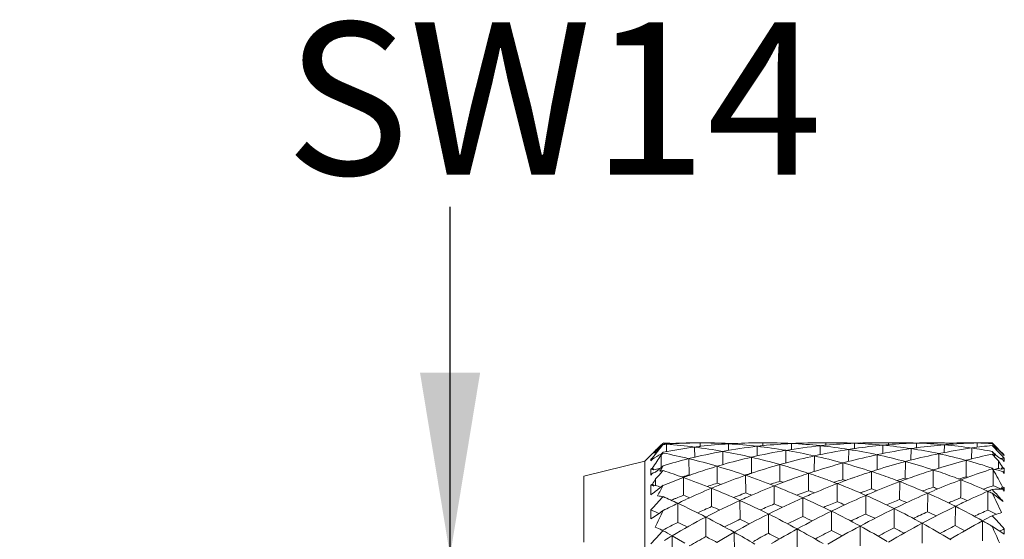
# Model space of a CAD drawing. Units: inches. Extents: x 11 to 1062, y 29 to 390.
# Drawn here: x 839 to 855, y 326 to 335 of the extents above; entities that cross this region are included whole.
import ezdxf

# ---------------------------------------------------------------- set-up
doc = ezdxf.new("R2010")
doc.units = ezdxf.units.IN
doc.header["$MEASUREMENT"] = 0
doc.layers.get('0').update_dxf_attribs({"lineweight": 30})
doc.layers.add('M16-SH_DXF_CONTINUOUS_LINE', color=7, linetype='Continuous')
doc.styles.add('Romans字体', font='romans.shx', dxfattribs={"width": 0.75})
doc.styles.get("Standard").update_dxf_attribs({"font": 'simfang_0.ttf', "width": 0.75})
doc.dimstyles.new('01', dxfattribs={"dimtxt": 3.5, "dimasz": 3, "dimexe": 1.2, "dimexo": 0.2, "dimgap": 0.8, "dimtad": 1, "dimdec": 1, "dimdsep": 46, "dimtxsty": 'Romans字体', "dimcen": 0, "dimclrd": 1, "dimclre": 6, "dimclrt": 4, "dimazin": 2, "dimtfac": 1, "dimtdec": 1, "dimtofl": 0, "dimtmove": 0, "dimatfit": 3, "dimfxl": 1, "dimtolj": 1, "dimtzin": 0, "dimarcsym": 0})

# ---------------------------------------------------------------- blocks, each defined once
blk = doc.blocks.new('*D5')
at = {"color": 1, "lineweight": -2, "transparency": 16777216}
for p, q in [((836.657, 325.414), (836.657, 328.414)), ((836.657, 312.507), (836.657, 309.507))]:
    blk.add_line(p, q, dxfattribs=at)
at = {"color": 6, "lineweight": -2, "transparency": 16777216}
for p, q in [((843.357, 322.414), (835.457, 322.414)), ((843.357, 315.507), (835.457, 315.507))]:
    blk.add_line(p, q, dxfattribs=at)
at = {"color": 1, "transparency": 16777216}
for points in [[(836.157, 325.414), (837.157, 325.414), (836.657, 322.414)], [(836.157, 312.507), (837.157, 312.507), (836.657, 315.507)]]:
    blk.add_solid(points, dxfattribs=at)
at = {"layer": 'Defpoints', "color": 0, "transparency": 16777216}
for p in [(843.557, 322.414), (836.657, 315.507), (843.557, 315.507)]:
    blk.add_point(p, dxfattribs=at)
at = {"color": 4, "transparency": 16777216, "insert": (834.107, 318.96), "char_height": 3.5, "attachment_point": 5, "rotation": 90, "style": 'Romans字体'}
blk.add_mtext('\\A1;D', dxfattribs=at)

msp = doc.modelspace()

# ---------------------------------------------------------------- linework, layer by layer
at = {"layer": 'M16-SH_DXF_CONTINUOUS_LINE', "color": 7, "linetype": 'Continuous', "lineweight": 9}
for p, q in [((849.713, 327.746), (849.761, 327.792)), ((849.791, 327.825), (849.758, 327.792)), ((849.761, 327.792), (849.795, 327.825)), ((849.853, 327.89), (849.791, 327.825)), ((849.795, 327.825), (849.857, 327.885)), ((849.849, 327.902), (849.845, 327.898)), ((849.857, 327.91), (849.849, 327.902)), ((849.853, 327.89), (849.857, 327.894)), ((849.857, 327.894), (849.853, 327.89)), ((849.914, 327.89), (849.915, 327.771)), ((850.006, 327.904), (850.006, 327.895)), ((850.374, 327.844), (850.375, 327.675)), ((850.466, 327.913), (850.467, 327.854)), ((850.838, 327.773), (850.839, 327.555)), ((850.931, 327.897), (850.932, 327.789)), ((851.399, 327.856), (851.4, 327.698)), ((851.493, 327.913), (851.493, 327.865)), ((851.869, 327.79), (851.869, 327.583)), ((851.963, 327.902), (851.963, 327.804)), ((852.434, 327.866), (852.434, 327.718)), ((852.528, 327.912), (852.528, 327.875)), ((852.903, 327.805), (852.902, 327.607)), ((852.997, 327.906), (852.996, 327.818)), ((853.463, 327.875), (853.462, 327.736)), ((853.556, 327.911), (853.556, 327.882)), ((853.926, 327.818), (853.924, 327.629)), ((854.018, 327.909), (854.017, 327.83)), ((854.474, 327.882), (854.472, 327.752)), ((854.564, 327.908), (854.564, 327.889)), ((854.923, 327.829), (854.921, 327.648)), ((855.012, 327.911), (855.011, 327.841)), ((855.263, 327.907), (855.257, 327.913)), ((855.307, 327.819), (855.257, 327.87)), ((855.257, 327.771), (855.279, 327.751)), ((855.279, 327.892), (855.263, 327.907)), ((855.273, 327.886), (855.325, 327.835)), ((855.325, 327.846), (855.279, 327.892)), ((855.325, 327.8), (855.307, 327.819)), ((855.328, 327.842), (855.325, 327.846)), ((855.325, 327.835), (855.457, 327.705)), ((855.392, 327.731), (855.325, 327.8)), ((855.392, 327.779), (855.328, 327.842)), ((855.435, 327.736), (855.392, 327.779)), ((848.557, 327.365), (849.557, 327.613)), ((849.657, 327.712), (849.557, 327.613)), ((849.557, 309.813), (849.557, 327.613)), ((849.657, 327.711), (849.66, 327.714)), ((849.66, 327.714), (849.657, 327.712)), ((849.657, 327.712), (849.657, 327.711)), ((849.671, 327.656), (849.657, 327.645)), ((849.657, 327.618), (849.683, 327.647)), ((849.657, 327.645), (849.657, 327.618)), ((849.66, 327.714), (849.663, 327.717)), ((849.663, 327.717), (849.66, 327.714)), ((849.69, 327.746), (849.662, 327.718)), ((849.684, 327.668), (849.671, 327.656)), ((849.694, 327.654), (849.684, 327.668)), ((849.857, 327.747), (849.823, 327.711)), ((849.823, 327.729), (849.84, 327.744)), ((849.823, 327.711), (849.825, 327.536)), ((849.84, 327.744), (849.851, 327.754)), ((849.85, 327.75), (849.843, 327.739)), ((849.843, 327.739), (849.85, 327.743)), ((849.857, 327.76), (849.85, 327.75)), ((849.85, 327.743), (849.857, 327.747)), ((849.851, 327.754), (849.857, 327.76)), ((850.281, 327.653), (850.283, 327.387)), ((851.306, 327.678), (851.306, 327.414)), ((852.34, 327.699), (852.339, 327.442)), ((853.37, 327.718), (853.369, 327.471)), ((853.833, 327.606), (853.832, 327.334)), ((854.383, 327.735), (854.381, 327.496)), ((855.279, 327.751), (855.312, 327.721)), ((855.312, 327.721), (855.315, 327.718)), ((855.315, 327.718), (855.366, 327.671)), ((855.363, 327.615), (855.361, 327.493)), ((855.409, 327.713), (855.392, 327.731)), ((855.457, 327.663), (855.409, 327.713)), ((855.428, 327.66), (855.451, 327.662)), ((855.457, 327.604), (855.431, 327.634)), ((855.457, 327.713), (855.435, 327.736)), ((855.45, 327.713), (855.457, 327.713)), ((855.451, 327.662), (855.457, 327.663)), ((855.457, 327.713), (855.457, 327.705)), ((855.457, 327.663), (855.457, 327.604)), ((849.684, 327.5), (849.657, 327.48)), ((849.657, 327.48), (849.657, 327.384)), ((849.704, 327.47), (849.684, 327.5)), ((849.731, 327.429), (849.794, 327.482)), ((849.794, 327.482), (849.818, 327.503)), ((849.794, 327.492), (849.809, 327.495)), ((849.818, 327.503), (849.857, 327.536)), ((849.825, 327.536), (849.825, 327.509)), ((850.745, 327.529), (850.746, 327.251)), ((851.775, 327.557), (851.775, 327.282)), ((852.809, 327.583), (852.809, 327.31)), ((853.277, 327.442), (853.276, 327.158)), ((854.292, 327.468), (854.29, 327.185)), ((855.257, 327.498), (855.267, 327.49)), ((855.262, 327.491), (855.257, 327.498)), ((855.257, 327.485), (855.262, 327.485)), ((855.267, 327.475), (855.257, 327.485)), ((855.266, 327.484), (855.262, 327.491)), ((855.262, 327.485), (855.266, 327.484)), ((855.267, 327.49), (855.277, 327.481)), ((855.277, 327.465), (855.267, 327.475)), ((855.277, 327.481), (855.28, 327.481)), ((855.408, 327.481), (855.429, 327.513)), ((855.429, 327.513), (855.457, 327.491)), ((855.457, 327.409), (855.431, 327.442)), ((855.457, 327.491), (855.457, 327.409)), ((848.557, 327.365), (848.557, 326.281)), ((849.657, 327.384), (849.683, 327.415)), ((849.733, 327.323), (849.734, 327.216)), ((850.165, 327.353), (850.185, 327.359)), ((850.189, 327.344), (850.191, 327.053)), ((850.283, 327.387), (850.299, 327.383)), ((851.197, 327.385), (851.21, 327.389)), ((851.212, 327.38), (851.213, 327.092)), ((852.246, 327.413), (852.245, 327.127)), ((854.708, 327.319), (854.738, 327.328)), ((854.831, 327.355), (854.858, 327.347)), ((849.684, 327.236), (849.657, 327.219)), ((849.657, 327.219), (849.657, 327.061)), ((849.704, 327.205), (849.684, 327.236)), ((850.581, 327.196), (850.608, 327.205)), ((850.608, 327.205), (850.636, 327.215)), ((850.652, 327.168), (850.653, 326.867)), ((851.617, 327.232), (851.635, 327.238)), ((851.635, 327.238), (851.668, 327.249)), ((851.681, 327.207), (851.682, 326.909)), ((852.659, 327.265), (852.669, 327.268)), ((852.716, 327.244), (852.715, 326.947)), ((853.138, 327.109), (853.16, 327.117)), ((853.741, 327.276), (853.739, 326.981)), ((854.156, 327.138), (854.18, 327.147)), ((855.148, 327.164), (855.17, 327.172)), ((855.288, 327.115), (855.257, 327.147)), ((855.273, 327.208), (855.279, 327.206)), ((855.408, 327.157), (855.429, 327.191)), ((855.429, 327.191), (855.447, 327.179)), ((855.457, 327.119), (855.431, 327.153)), ((855.447, 327.179), (855.457, 327.173)), ((855.457, 327.173), (855.457, 327.119)), ((850.055, 326.998), (850.065, 327.002)), ((851.073, 327.039), (851.089, 327.045)), ((851.118, 326.968), (851.119, 326.658)), ((852.105, 327.076), (852.125, 327.083)), ((852.152, 327.011), (852.151, 326.704)), ((853.184, 327.051), (853.183, 326.744)), ((854.201, 327.086), (854.198, 326.78)), ((849.657, 326.813), (849.657, 326.664)), ((850.097, 326.92), (850.099, 326.608)), ((853.649, 326.834), (853.647, 326.518)), ((854.654, 326.872), (854.651, 326.556)), ((850.559, 326.694), (850.56, 326.374)), ((851.587, 326.745), (851.588, 326.427)), ((852.622, 326.791), (852.621, 326.475)), ((855.269, 326.77), (855.281, 326.764)), ((849.846, 326.477), (849.853, 326.48)), ((852.057, 326.499), (852.057, 326.175)), ((853.09, 326.549), (853.089, 326.225)), ((854.109, 326.593), (854.107, 326.269)), ((855.457, 326.503), (855.457, 326.414)), ((850.213, 326.267), (850.006, 326.387)), ((850.006, 326.387), (850.008, 326.058)), ((851.025, 326.446), (850.736, 326.279)), ((851.025, 326.446), (851.026, 326.119)), ((854.571, 326.334), (854.564, 326.33)), ((854.578, 326.321), (854.564, 326.33))]:
    msp.add_line(p, q, dxfattribs=at)
for centre, radius, start, end in [((854.643, 323.893), 6.232, 141.4884, 142.7185), ((852.257, 325.049), 3.722, 132.4134, 133.5756), ((852.64, 324.936), 4.073, 135.0024, 136.1755), ((852.124, 325.193), 3.526, 131.2005, 132.4082), ((852.517, 325.06), 3.898, 134.1503, 135.0025), ((854.418, 324.071), 5.945, 140.9765, 141.4858), ((854.206, 324.244), 5.672, 140.0593, 140.9814), ((852.407, 325.173), 3.741, 133.2311, 134.1507), ((852.006, 325.329), 3.346, 130.0358, 131.1946), ((849.623, 319.781), 8.133, 87.8247, 88.3463), ((849.272, 319.215), 8.699, 85.7686, 86.1431), ((850.517, 319.967), 7.946, 94.3493, 94.7596), ((851.429, 319.672), 8.239, 97.3592, 100.9964), ((850.52, 319.919), 7.994, 93.6891, 94.349), ((849.253, 318.982), 8.932, 82.7907, 85.7537), ((849.62, 319.706), 8.207, 87.3062, 87.8247), ((850.399, 319.296), 8.617, 89.5498, 92.6132), ((850.531, 319.719), 8.194, 90.4546, 93.675), ((852.394, 319.179), 8.734, 100.2649, 104.0001), ((851.44, 319.592), 8.32, 96.6757, 97.3619), ((849.207, 318.634), 9.283, 79.8835, 82.782), ((850.397, 319.134), 8.779, 86.5083, 89.5452), ((850.532, 319.427), 8.486, 87.304, 90.4454), ((851.45, 319.498), 8.415, 93.5339, 96.6693), ((852.398, 319.159), 8.754, 96.5476, 100.2625), ((849.139, 318.259), 9.664, 77.0438, 79.8735), ((850.525, 319.266), 8.648, 86.861, 87.3088), ((851.456, 319.409), 8.504, 92.9071, 93.5362), ((850.384, 318.939), 8.975, 83.5025, 86.5027), ((851.461, 319.291), 8.622, 89.7831, 92.8996), ((853.386, 318.72), 9.196, 99.4949, 103.077), ((852.399, 319.147), 8.766, 95.9006, 96.5482), ((850.362, 318.757), 9.158, 80.5289, 83.498), ((851.526, 319.105), 8.808, 87.1548, 90.2142), ((852.399, 319.143), 8.77, 92.8497, 95.9003), ((853.361, 318.874), 9.039, 95.8875, 99.4986), ((850.332, 318.578), 9.339, 77.5832, 80.5233), ((852.399, 319.14), 8.773, 92.2372, 92.8493), ((851.526, 319.101), 8.813, 84.0853, 87.153), ((852.4, 319.113), 8.8, 89.1702, 92.2359), ((854.361, 318.493), 9.425, 98.9002, 102.3855), ((853.354, 318.943), 8.97, 95.2612, 95.8854), ((851.524, 319.08), 8.833, 81.0145, 84.0854), ((852.654, 319.288), 8.626, 87.7251, 90.841), ((853.346, 319.032), 8.881, 92.2552, 95.2667), ((854.333, 318.669), 9.247, 98.2319, 98.8952), ((851.523, 319.078), 8.835, 77.9333, 81.0142), ((853.343, 319.105), 8.809, 91.648, 92.2534), ((852.662, 319.462), 8.451, 84.5605, 87.7301), ((854.307, 318.861), 9.054, 95.347, 98.2419), ((853.342, 319.172), 8.741, 89.2006, 91.6507), ((855.309, 318.515), 9.406, 98.456, 101.8946), ((853.342, 319.216), 8.698, 88.5904, 89.1998), ((854.294, 318.989), 8.924, 94.7311, 95.344), ((852.676, 319.602), 8.31, 81.3518, 84.5651), ((853.764, 319.676), 8.237, 88.2395, 91.4506), ((854.281, 319.169), 8.745, 91.7274, 94.7421), ((855.269, 318.775), 9.143, 97.8007, 98.4487), ((852.699, 319.751), 8.16, 78.093, 81.3571), ((854.276, 319.308), 8.605, 91.1154, 91.7238), ((853.776, 320.009), 7.904, 84.9385, 88.2513), ((855.231, 319.071), 8.843, 94.9116, 97.8175), ((854.274, 319.465), 8.449, 88.6448, 91.1231), ((856.22, 318.779), 9.143, 98.1521, 101.5887), ((854.277, 319.57), 8.343, 88.0253, 88.6426), ((855.212, 319.278), 8.636, 94.2943, 94.9063), ((853.804, 320.303), 7.608, 81.5395, 84.9483), ((854.84, 320.261), 7.652, 88.711, 92.0658), ((855.195, 319.541), 8.372, 91.2517, 94.3113), ((856.145, 319.301), 8.615, 95.9145, 98.155), ((853.839, 320.539), 7.37, 78.906, 81.5436), ((855.189, 319.828), 8.085, 89.5128, 91.2515), ((854.848, 320.607), 7.306, 86.7852, 88.7108), ((851.749, 324.797), 4.685, 41.2104, 41.4987), ((853.567, 325.617), 2.817, 50.985, 53.1131), ((848.916, 323.379), 7.714, 34.4408, 34.711), ((851.585, 324.655), 4.902, 39.9991, 41.2009), ((850.872, 325.777), 2.216, 118.265, 122.4492), ((857.271, 322.632), 9.015, 145.7116, 147.3148), ((847.956, 318.115), 9.817, 76.3002, 78.834), ((852.394, 319.179), 8.734, 104.0003, 106.8859), ((847.826, 317.588), 10.36, 73.634, 76.2877), ((853.419, 318.576), 9.344, 103.0704, 106.0817), ((849.053, 317.892), 10.041, 74.2692, 77.0357), ((854.425, 318.194), 9.731, 102.3734, 105.2869), ((850.288, 318.382), 9.54, 74.6727, 77.5786), ((855.481, 317.744), 10.195, 104.717, 105.1906), ((855.404, 318.048), 9.881, 101.877, 104.7332), ((856.529, 317.426), 10.531, 104.8296, 107.4799), ((851.517, 319.053), 8.861, 74.8489, 77.932), ((856.45, 317.721), 10.226, 104.3752, 104.8235), ((851.512, 319.034), 8.881, 71.7605, 74.8489), ((856.348, 318.132), 9.802, 101.5656, 104.3975), ((857.469, 317.569), 10.396, 104.6809, 107.3088), ((852.727, 319.88), 8.027, 74.7849, 78.096), ((735.355, 328.876), 119.486, 359.27071, 359.40054), ((857.282, 318.291), 9.651, 102.1111, 104.6965), ((852.757, 319.987), 7.917, 71.5857, 74.7886), ((854.45, 326.017), 1.891, 63.1894, 64.7238), ((805.771, 280.98), 68.075, 43.24038, 43.36949), ((848.788, 323.291), 7.869, 34.1192, 34.4406), ((848.125, 322.85), 8.666, 32.5526, 33.3596), ((854.367, 325.86), 2.069, 59.0478, 61.1052), ((856.418, 319.007), 8.709, 96.5268, 96.7461), ((851.676, 319.415), 8.293, 103.1161, 103.7595), ((887.323, 292.622), 51.158, 137.0839, 137.2883), ((860.675, 321.091), 12.592, 149.521, 149.6834), ((850.117, 325.999), 1.481, 100.1024, 102.1807), ((860.456, 321.22), 12.338, 149.2056, 149.5215), ((846.341, 316.6), 11.413, 70.2955, 72.0555), ((853.456, 318.447), 9.478, 106.6213, 108.6166), ((853.438, 318.505), 9.417, 106.0772, 106.6195), ((847.66, 317.034), 10.938, 71.0543, 73.6218), ((854.514, 317.868), 10.069, 105.7845, 108.5732), ((854.473, 318.012), 9.919, 105.2773, 105.7814), ((848.954, 317.547), 10.4, 71.5494, 74.2612), ((855.63, 317.243), 10.718, 107.8839, 108.4046), ((855.541, 317.525), 10.422, 105.1951, 107.8977), ((850.241, 318.215), 9.713, 71.788, 74.669), ((856.717, 316.824), 11.161, 107.9514, 109.6506), ((856.648, 317.036), 10.938, 107.4615, 107.9492), ((850.193, 318.071), 9.866, 69.8636, 71.7866), ((857.716, 316.772), 11.231, 107.7479, 109.4202), ((857.621, 317.066), 10.922, 107.2855, 107.745), ((851.51, 319.028), 8.887, 69.6411, 71.76), ((858.708, 316.808), 11.221, 107.9087, 110.1817), ((748.515, 328.789), 106.77, 359.1514, 359.28918), ((843.93, 320.975), 13.072, 28.3947, 29.7686), ((854.985, 326.046), 1.465, 76.4478, 78.3881), ((857.567, 317.909), 9.835, 102.9669, 103.355), ((854.976, 326.009), 1.503, 72.4047, 76.4433), ((853.623, 320.396), 7.306, 75.8624, 76.2426), ((850.135, 325.925), 1.558, 105.0615, 106.886), ((861.548, 320.587), 13.6, 150.3107, 150.7329), ((853.507, 318.299), 9.634, 110.1459, 112.2626), ((852.682, 318.729), 8.984, 105.487, 106.1376), ((853.49, 318.346), 9.585, 109.5297, 110.1452), ((846.1, 315.937), 12.118, 67.9389, 70.2798), ((853.479, 318.379), 9.55, 108.6152, 109.5299), ((854.616, 317.565), 10.389, 109.1279, 111.7773), ((853.718, 318.093), 9.628, 104.508, 105.1032), ((854.573, 317.686), 10.26, 108.5637, 109.1256), ((847.469, 316.482), 11.523, 68.5576, 71.0444), ((854.829, 317.345), 10.396, 107.0823, 107.7019), ((848.65, 317.065), 10.685, 72.6708, 72.9893), ((855.757, 316.88), 11.103, 110.1549, 110.9439), ((855.679, 317.095), 10.874, 108.4061, 110.1594), ((848.855, 317.251), 10.713, 69.7716, 71.5484), ((848.798, 317.096), 10.877, 68.8915, 69.7725), ((855.885, 316.917), 10.839, 107.0606, 107.2582), ((855.865, 316.981), 10.772, 106.4851, 107.061), ((856.891, 316.339), 11.676, 110.409, 110.952), ((849.943, 317.744), 9.986, 73.039, 73.326), ((856.833, 316.496), 11.51, 109.6437, 110.4096), ((850.164, 317.989), 9.953, 68.9326, 69.8642), ((856.89, 316.768), 11, 106.6787, 106.879), ((856.863, 316.857), 10.907, 106.1372, 106.6792), ((857.936, 316.149), 11.892, 110.1479, 110.655), ((851.222, 318.578), 9.137, 73.1589, 73.4072), ((857.857, 316.366), 11.661, 109.4106, 110.1493), ((859.103, 315.734), 12.366, 110.6414, 112.7997), ((851.503, 319.009), 8.908, 68.6632, 69.6413), ((857.815, 316.97), 10.806, 106.0306, 106.5444), ((709.813, 328.635), 144.937, 359.35756, 359.47433), ((858.928, 316.195), 11.872, 110.1591, 110.6352), ((851.494, 318.987), 8.931, 65.5644, 68.6623), ((815.109, 372.135), 56.791, 307.4701, 307.7248), ((852.683, 318.727), 8.986, 109.154, 109.3616), ((846.059, 316.204), 11.608, 71.089, 71.5418), ((865.568, 318.919), 17.767, 152.1607, 152.794), ((854.73, 317.28), 10.696, 112.4168, 114.9135), ((853.765, 317.936), 9.792, 107.9556, 108.6331), ((854.676, 317.411), 10.554, 111.7703, 112.4146), ((845.799, 315.201), 12.913, 65.6754, 67.9269), ((847.355, 316.559), 11.217, 72.0565, 72.4), ((855.882, 316.561), 11.445, 111.534, 113.9123), ((855.801, 316.766), 11.224, 110.9436, 111.5309), ((847.266, 315.971), 12.072, 66.1295, 68.5489), ((856.04, 316.455), 11.326, 109.5727, 110.2186), ((848.527, 316.7), 11.07, 69.8474, 70.3742), ((857.002, 316.052), 11.984, 110.956, 113.2413), ((848.704, 316.858), 11.134, 66.2763, 68.8825), ((857.102, 316.118), 11.684, 109.1166, 109.7171), ((849.882, 317.559), 10.181, 70.0041, 70.531), ((858.078, 315.775), 12.292, 110.6601, 112.8734), ((850.116, 317.869), 10.082, 66.1003, 68.9272), ((858.175, 315.863), 11.97, 109.6155, 109.8274), ((858.116, 316.028), 11.795, 108.9317, 109.4969), ((859.366, 315.097), 13.054, 112.7804, 113.3089), ((851.214, 318.551), 9.165, 69.8651, 70.3901), ((860.66, 314.539), 13.717, 113.5042, 115.3854), ((859.15, 315.969), 11.889, 109.671, 109.8485), ((859.092, 316.13), 11.718, 109.1923, 109.5557), ((729.683, 328.471), 125.514, 359.24243, 359.3825), ((860.446, 315.027), 13.185, 113.3355, 113.4975), ((851.49, 318.977), 8.942, 65.3238, 65.5649), ((860.407, 315.117), 13.086, 113.1727, 113.3355), ((859.054, 316.241), 11.6, 109.0199, 109.192), ((855.39, 325.783), 1.371, 88.2851, 95.5361), ((852.514, 319.665), 8.032, 68.8845, 69.865), ((879.488, 299.492), 40.451, 137.0956, 137.5134), ((849.633, 325.612), 1.435, 81.0007, 84.6517), ((844.21, 314.346), 13.885, 64.9133, 66.0016), ((853.825, 317.775), 9.964, 112.2277, 112.6419), ((853.814, 317.8), 9.936, 111.3845, 112.1703), ((854.804, 317.119), 10.872, 114.9067, 115.6502), ((845.775, 315.42), 12.443, 68.6972, 69.2134), ((856.095, 316.086), 11.966, 114.5756, 117.557), ((854.962, 316.966), 10.798, 111.1107, 111.4628), ((854.939, 317.026), 10.733, 110.3161, 111.0218), ((855.994, 316.303), 11.726, 113.9027, 114.5714), ((845.462, 314.461), 13.726, 63.4977, 65.6654), ((847.157, 315.988), 11.821, 69.4126, 69.9362), ((857.303, 315.356), 12.742, 113.8459, 116.652), ((856.076, 316.357), 11.43, 110.3258, 110.6231), ((857.157, 315.684), 12.384, 113.2286, 113.8401), ((847.033, 315.45), 12.643, 63.7688, 66.1208), ((858.444, 314.911), 13.23, 113.4281, 115.4521), ((857.148, 315.99), 11.82, 109.8335, 110.0849), ((858.281, 315.286), 12.821, 112.8576, 113.4239), ((848.565, 316.545), 11.476, 63.7071, 66.2691), ((858.509, 314.992), 12.903, 111.6946, 112.7244), ((849.819, 317.395), 10.357, 67.0502, 67.7568), ((859.576, 314.614), 13.582, 113.3138, 115.2619), ((850.054, 317.73), 10.234, 63.2871, 66.0966), ((859.618, 314.758), 13.187, 112.3139, 112.6516), ((859.527, 314.98), 12.947, 111.6939, 112.3148), ((851.21, 318.541), 9.176, 66.6275, 67.3638), ((851.49, 318.976), 8.943, 65.0828, 65.3238), ((884.463, 365.91), 48.582, 233.047, 233.3171), ((838.02, 318.461), 19.276, 25.5292, 26.5838), ((823.56, 297.635), 43.31, 42.5983, 42.8965), ((843.929, 313.926), 14.103, 65.4523, 66.0364), ((829.392, 356.403), 35.988, 304.2727, 304.6589), ((872.279, 316.065), 24.86, 154.4133, 155.1082), ((854.845, 317.035), 10.966, 115.6511, 117.0499), ((843.844, 313.573), 14.74, 62.8988, 64.8968), ((855.071, 316.706), 11.08, 113.4994, 114.81), ((845.451, 314.625), 13.302, 66.353, 66.9779), ((856.25, 315.923), 11.899, 112.5788, 113.7814), ((846.934, 315.422), 12.43, 66.8908, 67.5435), ((857.399, 315.345), 12.512, 111.9861, 113.0967), ((858.678, 314.411), 13.782, 115.4389, 116.0691), ((848.391, 316.35), 11.446, 67.1267, 67.8061), ((860.151, 313.405), 14.919, 115.8366, 118.2444), ((859.871, 313.98), 14.28, 115.2462, 115.8295), ((848.417, 316.247), 11.809, 61.1809, 63.7019), ((861.371, 313.051), 15.366, 115.9194, 118.2019), ((861.009, 313.792), 14.542, 115.3664, 115.9116), ((849.976, 317.577), 10.406, 60.4967, 63.2837), ((861.214, 313.536), 14.579, 114.4236, 115.3817), ((851.202, 318.525), 9.193, 63.7456, 64.3258), ((856.308, 315.672), 12.432, 117.5476, 120.4635), ((843.367, 312.648), 15.78, 60.9719, 62.8884), ((856.462, 315.463), 12.405, 115.5135, 116.8239), ((857.615, 314.727), 13.445, 116.6382, 119.3534), ((845.126, 313.909), 14.088, 64.1179, 64.8246), ((845.123, 313.786), 14.482, 61.3904, 63.4894), ((857.706, 314.658), 13.265, 114.7541, 115.9603), ((858.899, 313.964), 14.281, 116.0751, 118.624), ((846.705, 314.907), 12.993, 64.4663, 65.2168), ((846.799, 314.979), 13.169, 61.4659, 63.762), ((858.913, 314.069), 13.91, 114.3265, 115.4431), ((848.248, 316.024), 11.801, 64.4868, 65.2831), ((860.082, 313.699), 14.344, 114.2155, 115.2509), ((849.748, 317.235), 10.532, 64.1557, 65.0017), ((863.474, 311.197), 17.561, 118.477, 120.4618), ((710.51, 328.042), 144.598, 359.3125, 359.44158), ((862.944, 312.17), 16.453, 117.8518, 118.4707), ((849.934, 317.502), 10.491, 59.51, 60.498), ((855.858, 325.142), 1.685, 108.9788, 110.8655), ((828.472, 301.548), 36.755, 42.7613, 43.2185), ((851.2, 318.522), 9.198, 63.3445, 63.6623), ((855.828, 325.23), 1.593, 105.0832, 108.9852), ((874.18, 303.514), 33.446, 136.6547, 137.1562), ((849.042, 324.822), 1.84, 64.4523, 68.0966), ((848.989, 324.706), 1.967, 63.8007, 64.4947), ((855.195, 316.45), 11.364, 116.6414, 118.0409), ((841.294, 311.168), 17.536, 60.2145, 60.7708), ((843.484, 312.98), 15.149, 63.4461, 64.1061), ((859.273, 313.27), 15.069, 118.6078, 120.461), ((844.78, 313.16), 15.196, 59.5463, 61.3842), ((859.338, 313.207), 14.871, 116.8502, 118.0244), ((860.702, 312.369), 16.093, 118.2277, 120.3817), ((846.473, 314.438), 13.516, 62.1185, 62.9452), ((846.571, 314.562), 13.644, 59.3057, 61.4598), ((860.646, 312.544), 15.628, 116.6039, 117.6865), ((862.1, 311.679), 16.92, 118.1822, 120.3298), ((848.108, 315.743), 12.115, 61.9069, 62.7966), ((848.282, 316.003), 12.088, 58.6849, 61.1767), ((861.931, 312.075), 16.208, 116.6887, 117.6849), ((849.687, 317.115), 10.666, 61.3023, 62.2625), ((871.661, 351.743), 30.069, 236.9378, 237.3913), ((830.168, 315.289), 27.498, 23.5446, 24.1592), ((863.296, 311.605), 16.834, 117.7534, 118.0454), ((856.456, 315.416), 12.727, 120.4512, 121.1176), ((856.664, 315.079), 12.839, 118.3846, 119.7846), ((842.971, 311.979), 16.273, 61.4978, 62.2007), ((842.932, 311.864), 16.677, 59.6305, 60.9696), ((858, 314.074), 13.919, 117.4343, 118.5888), ((844.765, 313.186), 14.896, 61.9765, 62.7423)]:
    msp.add_arc(centre, radius, start, end, dxfattribs=at)
for centre, major_axis, ratio, start_param, end_param in [((849.557, 318.713), (8.424, -5.102), 0.880164, -4.235395, -4.233148), ((849.557, 318.713), (8.155, -6.228), 0.796688, -4.181123, -4.176274), ((855.557, 318.713), (9.072, 5.497), 0.785594, 1.136482, 1.141431), ((849.557, 318.713), (8.202, -6.817), 0.716379, -4.190664, -4.185814), ((855.557, 318.713), (8.979, 6.479), 0.695721, 7.398672, 7.40362)]:
    msp.add_ellipse(centre, major_axis=major_axis, ratio=ratio, start_param=start_param, end_param=end_param, dxfattribs=at)

# ---------------------------------------------------------------- texts
at = {"lineweight": 9, "insert": (843.657, 334.813), "char_height": 2.5, "width": 14.46041, "attachment_point": 1}
msp.add_mtext('{\\C4;SW14}', dxfattribs=at)

# ---------------------------------------------------------------- dimensions: what is measured, and where the dimension line sits
dim = msp.add_linear_dim(base=(836.657, 315.507), p1=(843.557, 322.414), p2=(843.557, 315.507), angle=90, text='D', dimstyle='01')
dim.commit()
dim.dimension.update_dxf_attribs({"geometry": '*D5', "text_midpoint": (834.107, 318.96)})

# ---------------------------------------------------------------- leaders
at = {"lineweight": 9}
msp.add_leader([(846.36, 326.062), (846.36, 331.785)], dimstyle='01', dxfattribs=at)

doc.saveas('drawing.dxf')
